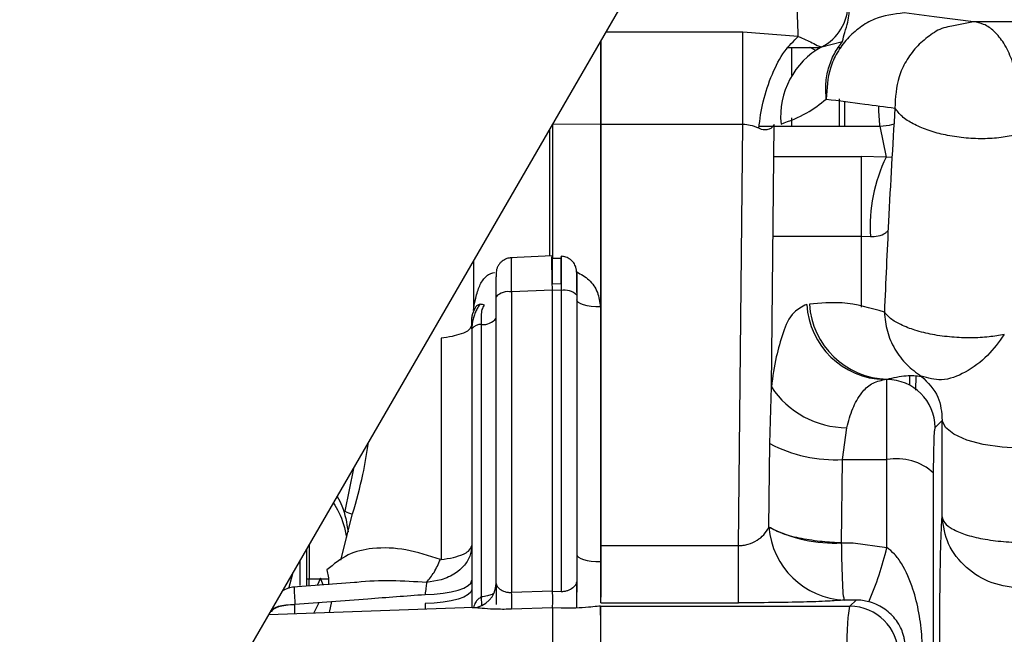
# Model space of a CAD drawing. Units: inches. Extents: x 0.3 to 16.7, y 0.3 to 10.7.
# Drawn here: x 5 to 5.2, y 3.2 to 3.3 of the extents above; entities that cross this region are included whole.
import ezdxf

# ---------------------------------------------------------------- set-up
doc = ezdxf.new("R2010")
doc.units = ezdxf.units.IN
doc.header["$MEASUREMENT"] = 0

msp = doc.modelspace()

# ---------------------------------------------------------------- linework, layer by layer
at = {"color": 7, "linetype": 'Continuous', "lineweight": 25}
for p, q in [((4.8894805371, 3.0063183392), (5.184741688, 3.5161490541)), ((5.1456186502, 3.3471442686), (5.1420642734, 3.3464211908)), ((5.0859335156, 3.3455358819), (5.1081335863, 3.3455358819)), ((5.1081335863, 3.3455358819), (5.1171187127, 3.3447861305)), ((5.1081335863, 3.3304476935), (5.1081335863, 3.3455358819)), ((5.0850526067, 3.3440147901), (5.0850526067, 3.3304491015)), ((5.0850526067, 3.3304491015), (5.0850526067, 3.3440147901)), ((5.0850526067, 3.3440147901), (5.0850526067, 3.3304476935)), ((5.1209539235, 3.3430737094), (5.124307819, 3.3439586272)), ((5.1154864098, 3.3429683453), (5.1207600324, 3.3429683453)), ((5.116098609, 3.3384256422), (5.116098609, 3.3429683453)), ((5.1204953511, 3.3431609262), (5.1209539235, 3.3430737094)), ((5.1236705304, 3.3429683453), (5.12407118, 3.3429683453)), ((5.1237665079, 3.3346358194), (5.1237665079, 3.3302038777)), ((5.1246254953, 3.3342030208), (5.1246254953, 3.3302038777)), ((5.116098609, 3.3302038777), (5.116098609, 3.3315629731)), ((5.0767205892, 3.3090721538), (5.0767205892, 3.3296277776)), ((5.0771785946, 3.3304186734), (5.0771785946, 3.3087494908)), ((5.0850526067, 3.3304491015), (5.0772308073, 3.3305087844)), ((5.0850526067, 3.3304491015), (5.0850526067, 3.2593946548)), ((5.0850526067, 3.2619872221), (5.0850526067, 3.3304476935)), ((5.1081335863, 3.3304476935), (5.0850526067, 3.3304476935)), ((5.1074043876, 3.2619872221), (5.1081335863, 3.3304476935)), ((5.1107611968, 3.3302038777), (5.1130200134, 3.3302038777)), ((5.1127494459, 3.2878007266), (5.1132037357, 3.3304523868)), ((5.1132010958, 3.3302038777), (5.1303966251, 3.3302038777)), ((5.1303966251, 3.3302038777), (5.1313941425, 3.3251670505)), ((5.1131481986, 3.3252375279), (5.1273175211, 3.3252375279)), ((5.1273175211, 3.3252375279), (5.1273175211, 3.312313567)), ((5.1313941425, 3.3251670505), (5.1273175211, 3.3252375279)), ((5.1323749205, 3.3251097143), (5.1313941425, 3.3251670505)), ((5.1130105486, 3.312313567), (5.1273175211, 3.312313567)), ((5.1273175211, 3.312313567), (5.128846259, 3.3122430896)), ((5.1273175211, 3.312313567), (5.1273175211, 3.3007696648)), ((5.0643128107, 3.3082031931), (5.0643128499, 3.3002386203)), ((5.0771104834, 3.3090891278), (5.0702719259, 3.3087910264)), ((5.0771785163, 3.3087494908), (5.077072194, 3.3087447976)), ((5.0771785946, 3.3045364906), (5.0771785946, 3.3087488651)), ((5.0771785946, 3.3087488651), (5.0785596311, 3.3087037314)), ((5.0785596311, 3.3044915134), (5.0785596311, 3.3087037314)), ((5.0679922242, 3.3024630781), (5.0679922242, 3.3056980772)), ((5.0811179962, 3.3031650362), (5.0811179962, 3.3064980466)), ((5.0771785163, 3.3035183619), (5.0705253043, 3.3032283173)), ((5.0771785946, 3.2545828704), (5.0771785946, 3.3035173451)), ((5.0785596311, 3.3034711945), (5.0771785946, 3.3035163282)), ((5.0785596311, 3.3044915134), (5.0771786141, 3.3045366471)), ((5.0785596311, 3.3034711945), (5.0785596311, 3.2545513472)), ((5.0679922242, 3.2558376185), (5.0679922242, 3.3024630781)), ((5.0705253043, 3.3032283173), (5.0705253043, 3.2543777741)), ((5.0811155909, 3.3027057207), (5.0811155909, 3.2560903516)), ((5.0849495501, 3.300784918), (5.0849495501, 3.259395437)), ((5.0640552279, 3.2972321057), (5.0640552279, 3.2990778941)), ((5.0656300382, 3.2979339073), (5.0656300578, 3.2993950033)), ((5.0640552279, 3.2972321057), (5.0640552279, 3.2519026169)), ((5.0656300382, 3.2536492207), (5.0656300382, 3.2979339073)), ((5.0590782401, 3.29571954), (5.0590782401, 3.2597246705)), ((5.1273175211, 3.2898484825), (5.1273175211, 3.2896333739)), ((5.1315164024, 3.2889911769), (5.1311320228, 3.2889907075)), ((5.1351867422, 3.2896005209), (5.1351867422, 3.2880784123)), ((5.1362204761, 3.2895693106), (5.1361905369, 3.2872903325)), ((5.1125022274, 3.2785688119), (5.1127494459, 3.2878007266)), ((5.1243196109, 3.275976401), (5.1250070003, 3.2811681063)), ((5.1405215926, 3.2823543326), (5.1393851933, 3.281205809)), ((5.1404897565, 3.2666672819), (5.1405215926, 3.2823543326)), ((5.112357342, 3.2650190805), (5.1125022274, 3.2785688119)), ((5.1241733566, 3.2624276864), (5.1243196304, 3.275976401)), ((5.1243196109, 3.275976401), (5.1315318902, 3.2759856311)), ((5.1315318902, 3.2617063294), (5.1315318902, 3.2759856311)), ((5.0448257683, 3.2745547285), (5.043408046, 3.2675884943)), ((5.1391258505, 3.2311573063), (5.1391258505, 3.2737736887)), ((5.0427469977, 3.2596278325), (5.0446881379, 3.2671629704)), ((5.0376422744, 3.2621508611), (5.0376422744, 3.2566166246)), ((5.0850526067, 3.2527004743), (5.0850526067, 3.2619872221)), ((5.0850526067, 3.2619872221), (5.1074043876, 3.2619872221)), ((5.1074043876, 3.2527004743), (5.1074043876, 3.2619872221)), ((5.1241733566, 3.2624276864), (5.1260692262, 3.2624301113)), ((5.1260692262, 3.2624301113), (5.1315318902, 3.2617063294)), ((5.0372310649, 3.2555072117), (5.0372310649, 3.2614408462)), ((5.0361738647, 3.2555155031), (5.0361738647, 3.2596153171)), ((5.0849495501, 3.259395437), (5.0850526067, 3.2593946548)), ((5.0850526067, 3.2593946548), (5.0850526067, 3.2536191055)), ((5.0343203714, 3.2550266981), (5.0349500139, 3.2574340374)), ((5.0449997716, 3.255991167), (5.0350219385, 3.2552444663)), ((5.0372310649, 3.2566166246), (5.0376422744, 3.2566166246)), ((5.0376422744, 3.2554405671), (5.0376422744, 3.2566166246)), ((5.0376422744, 3.2566166246), (5.0407899394, 3.2566166246)), ((5.0394455105, 3.2566846772), (5.0389090687, 3.2555353713)), ((5.0590787877, 3.2564074608), (5.0567054746, 3.256004621)), ((5.0679922242, 3.2558376185), (5.0679922242, 3.252436712)), ((5.0811155909, 3.2560903516), (5.0811155909, 3.2544376134)), ((5.0811179962, 3.251850365), (5.0811179962, 3.255631036)), ((5.0771785946, 3.2545825575), (5.0705253043, 3.2543777741)), ((5.0771785946, 3.2545831832), (5.0785596311, 3.2545513472)), ((5.0353088934, 3.2508988027), (5.0353088934, 3.2523721794)), ((5.0383504511, 3.2510050272), (5.0392212499, 3.2527697002)), ((5.0409074669, 3.2510942778), (5.041292394, 3.2529250477)), ((5.0564560268, 3.252587601), (5.0564560268, 3.2516372902)), ((5.0656771079, 3.2522592279), (5.0656304684, 3.2536492207)), ((5.0850526067, 3.2527004743), (5.1074043876, 3.2527004743)), ((5.1265272316, 3.2531410168), (5.1246313619, 3.2531385919)), ((5.1255201517, 3.2521339173), (5.1265272316, 3.2531410168)), ((5.0643031504, 3.2519112994), (5.0310394565, 3.2507497129)), ((5.0315169976, 3.2515742438), (5.0315092928, 3.2513283159)), ((5.0315092928, 3.2512242816), (5.0315092928, 3.2513283159)), ((5.0771785946, 3.251853885), (5.0705253043, 3.2516466767)), ((5.0785596311, 3.2518215796), (5.077178575, 3.2518538068)), ((5.0771785946, 3.2518538068), (5.0771785946, 3.2413207587)), ((5.0850526067, 3.2506705529), (5.0849495501, 3.2506731342)), ((5.0850526067, 3.2521339173), (5.1255201517, 3.2521339173)), ((5.0850526067, 3.2412267366), (5.0850526067, 3.2521339173))]:
    msp.add_line(p, q, dxfattribs=at)
at = {"color": 7, "linetype": 'Continuous', "lineweight": 25, "flags": 128}
for points in [[(5.1456186502, 3.3471442686), (5.1392232556, 3.3479680173), (5.1343232766, 3.3485983247)], [(5.1199591635, 3.3424828256), (5.1190480024, 3.3429543437), (5.1190157557, 3.3429683453)], [(5.1303966251, 3.3302038777), (5.1319260279, 3.3303608678), (5.1327157308, 3.3305621313)], [(5.0771786141, 3.3035173451), (5.0771303711, 3.3049403473), (5.0770945262, 3.3062206738), (5.0770724482, 3.3073091235), (5.0770649977, 3.3081640043), (5.0770724482, 3.3087524632), (5.0770945262, 3.3090518162), (5.0771303711, 3.3090507211), (5.0771786141, 3.308749178)], [(5.0811155909, 3.3061940786), (5.0810668199, 3.3066757655), (5.0810575702, 3.3067190218)], [(5.0849495501, 3.300784918), (5.0841962788, 3.3008120608), (5.0834748436, 3.3008808173), (5.0828120548, 3.3009886845), (5.0822325131, 3.3011316731), (5.0817577879, 3.3013043857), (5.0814054986, 3.3015004866), (5.0811887474, 3.301712701), (5.0811155909, 3.3019330505)], [(5.1599494606, 3.2783707556), (5.1568491782, 3.2779427285), (5.1535418635, 3.2778080314), (5.150240611, 3.2779752686), (5.1471581826, 3.2784337237), (5.1444931823, 3.279153751), (5.1424173449, 3.2800891215), (5.1410644094, 3.2811793702), (5.1405215926, 3.2823543326)], [(5.0811155909, 3.2605435695), (5.0811887474, 3.26032322), (5.0814054986, 3.2601110056), (5.0817577879, 3.2599149048), (5.0822325131, 3.2597421921), (5.0828120548, 3.2595992035), (5.0834748436, 3.2594913363), (5.0841962788, 3.2594225798), (5.0849495501, 3.259395437)], [(5.0405028671, 3.2580487788), (5.0407782062, 3.2567521822), (5.0407533318, 3.2556318182)], [(5.0398954786, 3.2555979484), (5.0398873045, 3.2556272032), (5.0394455105, 3.2566846772)], [(5.0564560268, 3.2540588657), (5.0579524789, 3.2541163584), (5.0593838508, 3.2542560617), (5.0606975778, 3.2544728912), (5.0618453193, 3.2547588683), (5.0627849137, 3.2551035114), (5.0634818657, 3.2554941487), (5.0639105576, 3.2559163092), (5.0640552279, 3.2563546614)], [(5.0640552279, 3.2548833967), (5.0639105576, 3.2544450444), (5.0634818657, 3.2540228839), (5.0627849137, 3.2536322467), (5.0618453193, 3.2532876818), (5.0606975778, 3.2530017046), (5.0593838508, 3.2527847969), (5.0579524789, 3.2526450936), (5.0564560268, 3.252587601)], [(5.0315092928, 3.2513283159), (5.0315816475, 3.2515474921), (5.0317959739, 3.2517586114), (5.0321444499, 3.2519538518), (5.0326142472, 3.2521261734), (5.0331881179, 3.252269162), (5.0338449814, 3.2523775767), (5.0345606673, 3.2524474284), (5.0353088934, 3.2524762138)], [(5.0353088934, 3.2523721794), (5.0345606673, 3.2523434722), (5.0338449814, 3.2522736206), (5.0331881179, 3.2521652058), (5.0326142472, 3.2520222173), (5.0321444499, 3.2518498957), (5.0317959739, 3.2516545771), (5.0315816475, 3.2514434577), (5.0315092928, 3.2512242816)], [(5.0849495501, 3.2506731342), (5.0849495501, 3.2510060441), (5.0849495501, 3.2512973403), (5.0849495501, 3.2515467099), (5.0849495501, 3.2517537617), (5.0849495501, 3.2519183394), (5.0849495501, 3.2520401299), (5.0849495697, 3.2520930076)]]:
    msp.add_lwpolyline(points, dxfattribs=at)
at = {"color": 7, "linetype": 'Continuous', "lineweight": 25}
for centre, radius, start, end in [((5.1173381295, 3.3500759372), 0.007880682711928, 297.3108200913, 359.9174528392), ((5.1271219541, 3.3317816945), 0.01286678680322, 118.6446646643, 185.6229505045), ((5.1550268921, 3.3137948612), 0.0262265808349056, 154.3029233255, 183.3920519642), ((5.0791283883, 3.3007203237), 0.0028090523369214, 44.9739591488, 101.6816113763), ((5.06996692, 3.3005015742), 0.0027833291136186, 78.4269331304, 135.1920207842), ((5.0664844046, 3.2989723757), 0.0024291791387401, 147.6289247212, 179.9188729038), ((5.1314722971, 3.3019946401), 0.0130083837650211, 183.4813142695, 268.5010820424), ((5.1319134653, 3.3020525239), 0.01300838376502, 183.4813142695, 268.5010820424), ((5.0659018454, 3.3005006283), 0.0025810725941293, 263.9550971397, 324.0849577117), ((5.0654487688, 3.2962228662), 0.0017206162448241, 83.9525841522, 144.0869416365), ((5.1315053537, 3.281110772), 0.0078804126288898, 0.69099852, 89.9196689368), ((5.1250942672, 3.2959721085), 0.0148042593888312, 213.5016876204, 269.6622555901), ((5.1231913001, 3.2990637485), 0.0231149020767295, 242.4558418772, 272.7978983607), ((5.1331158999, 3.2672821702), 0.0088464296496185, 47.2059941526, 100.3148014456), ((5.0454457546, 3.2715720067), 0.0044736544855872, 242.9085439583, 260.2499275841), ((5.1251656132, 3.2659710775), 0.0128436019519928, 184.2507923066, 267.6159976312), ((5.1230457673, 3.2855207205), 0.0231205467478958, 242.4649461969, 272.7954244648), ((5.080725444, 3.2737802646), 0.0522214025679678, 336.3990913068, 346.6318777), ((5.0640555788, 3.2558377366), 0.0039366454398672, 271.9950185068, 359.9982818054), ((5.0354459414, 3.2513291152), 0.0039361519028005, 94.1339652808, 122.9429093531), ((5.0356525388, 3.2530122254), 0.03489949138075, 357.7575560421, 2.2424439579), ((5.0420147338, 3.2532182212), 0.0351903185347655, 357.7780733935, 2.2219266065), ((5.1255089223, 3.2442534669), 0.0078804584519215, 0.0816443601, 89.9183556399)]:
    msp.add_arc(centre, radius, start, end, dxfattribs=at)
for points, knots in [([(5.117117754518116, 3.344784957218326), (5.117071168717925, 3.346092635574011), (5.116967865568479, 3.348992388117739), (5.116888998765015, 3.353893280299729), (5.116829360309434, 3.359591601921735), (5.116822401177182, 3.363697207708378), (5.116818831749075, 3.365803025526919)], [0, 0, 0, 0, 0.1867359795412627, 0.4140835774534137, 0.6994759587516763, 1, 1, 1, 1]), ([(5.124329056101433, 3.343983814473196), (5.124437260893656, 3.344468791607735), (5.12467213987894, 3.345521526287098), (5.125375116714568, 3.347406738999669), (5.125413685980456, 3.348919866441576), (5.125437295743398, 3.349846111195888)], [0, 0, 0, 0, 0.2488599710979288, 0.5401976778322315, 1, 1, 1, 1]), ([(5.134323198426027, 3.348598324721535), (5.132671098966444, 3.348392904579812), (5.130116455157243, 3.348075263114406), (5.127091096601248, 3.346292335295899), (5.125022210080684, 3.344453183795513), (5.123395346693948, 3.342190093488197), (5.121887647874569, 3.338936430316945), (5.121760875284968, 3.336296222868968), (5.121678546275905, 3.334581611977131)], [0, 0, 0, 0, 0.2343699555278673, 0.3624066048077586, 0.4943889057339625, 0.6273297720985017, 0.7579794601695504, 1, 1, 1, 1]), ([(5.165188959195457, 3.346065283761218), (5.16502815619188, 3.346079108112695), (5.164224320879197, 3.34614821442069), (5.162471711985818, 3.346298022472682), (5.160231967852144, 3.346487871786472), (5.157968193387725, 3.346681157764762), (5.155769117836826, 3.346858952835952), (5.1532612966883, 3.347112013604356), (5.150592008576398, 3.347160244661104), (5.148019736201062, 3.347169754205893), (5.146410167631966, 3.347152669805206), (5.145618669717556, 3.347144268630026)], [0, 0, 0, 0, 0.0246857173536924, 0.1234009992751385, 0.2690403901781342, 0.3684880981822869, 0.470899918275192, 0.6065154328422511, 0.7538111743003055, 0.8789377813200945, 1, 1, 1, 1]), ([(5.152422457786281, 3.32872033213158), (5.152604979459404, 3.329625218713252), (5.152993458041842, 3.331551176603631), (5.153077250811454, 3.334629805383079), (5.152748024514293, 3.337851046862959), (5.151930614814068, 3.34093216903004), (5.150686553932649, 3.343584060089095), (5.149127686594155, 3.345552823813135), (5.147409116550632, 3.346822955704896), (5.146176486244621, 3.347044163082804), (5.145618669717556, 3.347144268630026)], [0, 0, 0, 0, 0.1278737502533038, 0.2721661070691531, 0.4251875259102598, 0.5757353343988874, 0.71244553157554, 0.8281067472074464, 0.9222111473072514, 1, 1, 1, 1]), ([(5.142064273444912, 3.346421190760862), (5.141624635763434, 3.34635300894361), (5.140286654986343, 3.346145506346192), (5.138331590546509, 3.344857498529603), (5.136220847858021, 3.343062092610526), (5.13457409996516, 3.340778699941362), (5.133042605408185, 3.33751201743678), (5.132911406530998, 3.334853930466839), (5.132826237941264, 3.333128416320126)], [0, 0, 0, 0, 0.0756592333024061, 0.2302591520997926, 0.3896942384830431, 0.5502879358071314, 0.7080665390233523, 1, 1, 1, 1]), ([(5.110699636660761, 3.32983279572475), (5.110892554718751, 3.331285274177711), (5.111292629614792, 3.3342974347402), (5.112757275854331, 3.338515932761317), (5.114585376075427, 3.34221807487071), (5.116356858794888, 3.344008725745971), (5.117123542895693, 3.344783705677229)], [0, 0, 0, 0, 0.2639575751406576, 0.5473971723215435, 0.8041169760517385, 1, 1, 1, 1]), ([(5.117119710051082, 3.344783314570636), (5.117529571089658, 3.344598515354472), (5.118282355303263, 3.344259098040988), (5.119414972700477, 3.343732504551487), (5.120121450306834, 3.343358739839604), (5.120495351055388, 3.343160926201494)], [0, 0, 0, 0, 0.3600588356472242, 0.6613134256069765, 1, 1, 1, 1]), ([(5.121677822728707, 3.334581690198449), (5.121621730011876, 3.335421450422069), (5.121509025004881, 3.337108749366092), (5.121979614983503, 3.339609813591546), (5.122878796653778, 3.341968556048289), (5.123855357111104, 3.343311578871188), (5.124337054231261, 3.343974036808371)], [0, 0, 0, 0, 0.2511507799290953, 0.5046279090687557, 0.7556533158625134, 1, 1, 1, 1]), ([(5.124337132452579, 3.343974115029689), (5.12433163886138, 3.343971244118096), (5.124321835281611, 3.343966120837206), (5.124312017787322, 3.34396102427437), (5.124307701681454, 3.343958783651243)], [0, 0, 0, 0, 0.5603658387307711, 1, 1, 1, 1]), ([(5.114317079316199, 3.330520986885818), (5.115748790514125, 3.33104821636385), (5.118411908397963, 3.332028912927425), (5.120645175823939, 3.333774529544335), (5.121677822728707, 3.334581690198449)], [0, 0, 0, 0, 0.5376071433467037, 1, 1, 1, 1]), ([(5.121678546275905, 3.334581611977131), (5.123759543016352, 3.334316800337159), (5.127476916763237, 3.333843755944939), (5.131191201258838, 3.333347060289143), (5.132826218385934, 3.333128416320126)], [0, 0, 0, 0, 0.5598029367347989, 1, 1, 1, 1]), ([(5.130396625119469, 3.330203877660202), (5.130317459739657, 3.331208103896609), (5.130231529124338, 3.332298148289953), (5.130204255483224, 3.333390791327466), (5.130202108255434, 3.333476814073184)], [0, 0, 0, 0, 0.921270952393856, 1, 1, 1, 1]), ([(5.132826237941264, 3.333128338098807), (5.132461429820903, 3.326977566555924), (5.131805611472084, 3.315920277498783), (5.131329814409599, 3.304853835549198), (5.131118686111493, 3.299943256566812)], [0, 0, 0, 0, 0.5562639731219524, 1, 1, 1, 1]), ([(5.152422457786281, 3.32872033213158), (5.151531245108918, 3.328553208508069), (5.149651099587829, 3.328200636400209), (5.146693890313171, 3.328093107573821), (5.14365347477876, 3.328269553522619), (5.140751720118068, 3.32875379515282), (5.138116283854764, 3.32949132308913), (5.135866035477295, 3.330469253889534), (5.134003910919669, 3.331608873400487), (5.133191269463172, 3.332657364813793), (5.132826237941264, 3.333128338098807)], [0, 0, 0, 0, 0.1295012104427431, 0.2732020391692433, 0.4216998203353431, 0.5643754687011905, 0.6931229810580133, 0.8116256069621924, 0.9153838500004389, 1, 1, 1, 1]), ([(5.110699636660761, 3.32983279572475), (5.110248341396496, 3.330023269299953), (5.109425439332717, 3.330370583155299), (5.108535476473417, 3.330423704795672), (5.108133586303994, 3.330447693510287)], [0, 0, 0, 0, 0.5484191669072042, 1, 1, 1, 1]), ([(5.113203735733196, 3.330452386789403), (5.113105407549934, 3.330297873732868), (5.112897759446517, 3.329971575187738), (5.11234455825385, 3.329624089414363), (5.111548582832989, 3.329503837157489), (5.111005841428878, 3.329713815221693), (5.110699519328783, 3.329832326396838)], [0, 0, 0, 0, 0.189853595744317, 0.4009302091878364, 0.6618862776350325, 1, 1, 1, 1]), ([(5.128846259029431, 3.312243089589203), (5.129260707202481, 3.312252876705337), (5.130124585809578, 3.312273277037159), (5.131144425876965, 3.312649338261908), (5.131595290758305, 3.313082119643386), (5.13172075560078, 3.313202552283186)], [0, 0, 0, 0, 0.3995967667108782, 0.8329222341262649, 1, 1, 1, 1]), ([(5.070502581020579, 3.308800412914853), (5.070248558789204, 3.308767515361888), (5.069700744730216, 3.308696569831164), (5.069065885800676, 3.308332212742735), (5.068618692339407, 3.307903244182152), (5.068340811327573, 3.307510582931997), (5.068150019389605, 3.307093727355008), (5.0679867848437, 3.306492279826854), (5.068001294236038, 3.306023552477762), (5.068011408021043, 3.305696825656647)], [0, 0, 0, 0, 0.1706066927053074, 0.367923485735377, 0.4765230358195158, 0.5850012596235669, 0.688115288072009, 0.7826004804707152, 1, 1, 1, 1]), ([(5.070525304313632, 3.303228317284177), (5.070519810254433, 3.303710931891023), (5.07050952638041, 3.304614298170721), (5.070490296748272, 3.306319471505525), (5.070502311720377, 3.306996269951331), (5.070471114215281, 3.309061555484148), (5.070501740205485, 3.308715136968529), (5.07050414544695, 3.308687930658702)], [0, 0, 0, 0, 0.2638125434366886, 0.4938088332210201, 0.8286702880313477, 0.986544457018968, 1, 1, 1, 1]), ([(5.078574845102428, 3.308878556012137), (5.078577419634819, 3.30890919491785), (5.07861656921153, 3.309375104841511), (5.078569454975883, 3.306996047671101), (5.078586174652932, 3.305909996051374), (5.078569214520821, 3.304351714522583), (5.078559631055959, 3.303471194478439)], [0, 0, 0, 0, 0.0154106361913767, 0.2343415394424205, 0.567358266761353, 1, 1, 1, 1]), ([(5.081115551751968, 3.304835765381466), (5.08111496007937, 3.305005746164296), (5.081112155027805, 3.305811605455944), (5.081160363518341, 3.306903448016891), (5.080724500537269, 3.307853575674068), (5.080380900025229, 3.308244868590704), (5.080074800017063, 3.308507707870624), (5.079727397499563, 3.308728422612172), (5.079237688138194, 3.308960281696554), (5.078838144322303, 3.309012205451619), (5.078576683303415, 3.309046184297903)], [0, 0, 0, 0, 0.0913968763775337, 0.4333020523292617, 0.5699437451737217, 0.6392730804898398, 0.711503280330549, 0.785657653539243, 0.8597346121560617, 1, 1, 1, 1]), ([(5.064998929043679, 3.303308963463656), (5.065103066025991, 3.303616824415994), (5.065304994724267, 3.304213787761538), (5.065736398928411, 3.305027551095062), (5.066274867200364, 3.305702834066653), (5.066930028060277, 3.306163806428962), (5.067451791643625, 3.306386653822871), (5.067734974425044, 3.306381980009906), (5.067764248209587, 3.306381496858378)], [0, 0, 0, 0, 0.2223653621995813, 0.4311815757863062, 0.6287588473658529, 0.8062155704448496, 0.9799676957397946, 1, 1, 1, 1]), ([(5.081115590862627, 3.306194078579005), (5.081115590862627, 3.306280690861714), (5.081115590862627, 3.306618306071076), (5.081115590862627, 3.305274489600334), (5.081115590862627, 3.304480461784661), (5.081115590862627, 3.30335848533928), (5.081115590862627, 3.302705720654591)], [0, 0, 0, 0, 0.0523568618003448, 0.2040873685055339, 0.536938890227226, 1, 1, 1, 1]), ([(5.081117996168174, 3.306498046623096), (5.081811321385739, 3.306106533126765), (5.083221464150272, 3.305310240261481), (5.084653809676172, 3.303218347617189), (5.084851430903814, 3.30159226855251), (5.084949550127957, 3.300784917954979)], [0, 0, 0, 0, 0.3275038469486797, 0.6661046914650988, 0.9999999999999999, 0.9999999999999999, 0.9999999999999999, 0.9999999999999999]), ([(5.06431304541151, 3.300237994495308), (5.064398982892543, 3.300756606268088), (5.064487568784729, 3.301291200557315), (5.064612355589844, 3.301848080621461), (5.064645152736247, 3.301991665757832), (5.064762524736564, 3.30248605117835), (5.064894814998843, 3.302946547365512), (5.064998929043679, 3.303308963463656)], [0, 0, 0, 0, 0.5005493434899912, 0.5159752141213949, 0.5436697069160107, 0.640862511145788, 1, 1, 1, 1]), ([(5.065438787073513, 3.301202776238956), (5.065396777521368, 3.301164957016034), (5.065191284338566, 3.300979961173604), (5.064923064223917, 3.300524056088745), (5.064606551086881, 3.299884899971202), (5.064362214366107, 3.299183097568616), (5.064187139129588, 3.298485359055507), (5.064077933832222, 3.297835390884792), (5.064062393359587, 3.297422487502704), (5.064055227945396, 3.297232105664037)], [0, 0, 0, 0, 0.0394748347210303, 0.1930944038481435, 0.3635651691488526, 0.5400728088714263, 0.7111196485325594, 0.8668028045952536, 0.9999999999999999, 0.9999999999999999, 0.9999999999999999, 0.9999999999999999]), ([(5.066113700165749, 3.301108910656632), (5.065909884756242, 3.301169668221214), (5.06555362355323, 3.301275870019707), (5.065017501658195, 3.301137303858787), (5.06463006058419, 3.300778509151856), (5.064501226339739, 3.300448453136356), (5.064432724028973, 3.300272959424723)], [0, 0, 0, 0, 0.2917396932440674, 0.5099493425613698, 0.739435717809407, 1, 1, 1, 1]), ([(5.065630057752827, 3.299395003344725), (5.065646235421073, 3.299722464162632), (5.065676367678807, 3.30033238727475), (5.065975300229775, 3.300863068127845), (5.066113739276409, 3.301108832435313)], [0, 0, 0, 0, 0.5368886854768145, 1, 1, 1, 1]), ([(5.118487918245423, 3.301204731771921), (5.117746518642967, 3.300827997818353), (5.115863707094653, 3.299871268092481), (5.114559660885998, 3.296473322507707), (5.113381830893465, 3.292450016964043), (5.112974074402866, 3.28945219404615), (5.11274944587008, 3.287800726616132)], [0, 0, 0, 0, 0.1599263679330507, 0.406138891128032, 0.672848495018716, 1, 1, 1, 1]), ([(5.131118666556163, 3.299942630796263), (5.12884319080105, 3.300604720248423), (5.124845746066602, 3.301767846679599), (5.120710441141271, 3.301414727701149), (5.118929086482344, 3.301262615547687)], [0, 0, 0, 0, 0.5692325738749513, 1, 1, 1, 1]), ([(5.131118666556163, 3.299942630796263), (5.131229795243646, 3.2989041620745), (5.131454337399524, 3.296805873946795), (5.132734558723345, 3.293884573431618), (5.134604507860684, 3.29133085235474), (5.136293715934952, 3.290130831783159), (5.137122348312229, 3.289542167832188)], [0, 0, 0, 0, 0.2497721069423805, 0.5046794724243613, 0.757023049716762, 1, 1, 1, 1]), ([(5.150611223598704, 3.296298299562555), (5.149787862864967, 3.296159949811563), (5.148009804620267, 3.295861181719614), (5.145153598576637, 3.295731840795161), (5.142076229155451, 3.295842128890892), (5.139012520309728, 3.296248130041627), (5.136215829630048, 3.296910800934028), (5.133927171785398, 3.297790687504814), (5.132188720235059, 3.298742870675773), (5.131437137169046, 3.299585556802293), (5.131118666556163, 3.299942630796263)], [0, 0, 0, 0, 0.1219824773223691, 0.2634227509582722, 0.4170872905901819, 0.5717176785463463, 0.7146918735896455, 0.8358430640278269, 0.9304412747275886, 1, 1, 1, 1]), ([(5.064055227945396, 3.29785560779462), (5.063936373346514, 3.297588966914367), (5.063613561688514, 3.296864764523749), (5.062291487393631, 3.296393867524525), (5.060784890934977, 3.295947983918345), (5.059670317674825, 3.295798792619581), (5.059078240106651, 3.295719540026213)], [0, 0, 0, 0, 0.1502029933851374, 0.4079545746467232, 0.6854968370191395, 1, 1, 1, 1]), ([(5.150611086711395, 3.296298377783874), (5.149743693572299, 3.295120885117827), (5.147975721704076, 3.292720850099359), (5.144509424873628, 3.290121708867304), (5.140627436287525, 3.288563062395027), (5.138208903903005, 3.289238643664854), (5.137122309201571, 3.289542167832188)], [0, 0, 0, 0, 0.2683289872281759, 0.5469239719171819, 0.7964426630738726, 1, 1, 1, 1]), ([(5.125007000269764, 3.281168106347839), (5.125288042383206, 3.282224344780654), (5.125820432729847, 3.284225223362501), (5.127188565418761, 3.286671120208171), (5.128953261369424, 3.288473660827791), (5.13040147574768, 3.28881733978717), (5.131132022846314, 3.288990707536037)], [0, 0, 0, 0, 0.3090782771180424, 0.5855004756371507, 0.790907044250546, 1, 1, 1, 1]), ([(5.131531890227013, 3.275985631105123), (5.131523243555638, 3.277646821125591), (5.131507246630671, 3.280720134654516), (5.131500703762676, 3.284698905868837), (5.131488550504979, 3.287373092281212), (5.131510268698183, 3.288634832858682), (5.131516402405929, 3.288991176863949)], [0, 0, 0, 0, 0.3831854969270889, 0.7089190022114714, 0.9177921591321301, 1, 1, 1, 1]), ([(5.131573191083234, 3.289048591311804), (5.132599201091063, 3.289299772721413), (5.134427464439078, 3.289747356820385), (5.136300491490807, 3.289604691876502), (5.137122387422889, 3.289542089610869)], [0, 0, 0, 0, 0.5611937738308351, 1, 1, 1, 1]), ([(5.137122309201571, 3.289542324274825), (5.138179987373065, 3.288478523211128), (5.140173217328534, 3.286473754460131), (5.140410309774288, 3.283670215073211), (5.140521592599426, 3.282354332644451)], [0, 0, 0, 0, 0.5306352980456792, 1, 1, 1, 1]), ([(5.139125850500935, 3.273773688657672), (5.139126192942904, 3.274747678984623), (5.139126810724417, 3.276504803612902), (5.139200593744029, 3.278775376586134), (5.139211940218291, 3.280289573449901), (5.139346763981792, 3.281002578605965), (5.139385193282764, 3.281205809023405)], [0, 0, 0, 0, 0.3923796379214975, 0.7078714298780552, 0.9167335456875649, 1, 1, 1, 1]), ([(5.044688137897895, 3.267162970358587), (5.045288953280047, 3.269288715756451), (5.046369047116981, 3.27311019664946), (5.046991483074447, 3.277031250640184), (5.047267681432121, 3.278771170481891)], [0, 0, 0, 0, 0.5562622076045709, 1, 1, 1, 1]), ([(5.042184273489417, 3.269993565214869), (5.042450941720814, 3.269484327328728), (5.043388788558671, 3.267693386057878), (5.043707489423474, 3.265681524201821), (5.043935570591616, 3.264241716994044)], [0, 0, 0, 0, 0.284340918616194, 1, 1, 1, 1]), ([(5.04156092780147, 3.268917239870894), (5.041874897985888, 3.268419388432104), (5.042945828267072, 3.266721252087344), (5.043391446918427, 3.264747325927959), (5.043706421238769, 3.263352105937573)], [0, 0, 0, 0, 0.2931751860361906, 1, 1, 1, 1]), ([(5.14028618554109, 3.231157306299091), (5.140265392047722, 3.232194893799011), (5.140200971911717, 3.235409434361058), (5.14014553052492, 3.24076664275496), (5.140116011090715, 3.247101358234193), (5.140135164423477, 3.253060208967809), (5.140204518884547, 3.258385939850865), (5.140302151467967, 3.262851457694008), (5.140433040234451, 3.265513141184119), (5.140489776078084, 3.266666890756007)], [0, 0, 0, 0, 0.0876608755471908, 0.2715813752309116, 0.4525311319616561, 0.622750240763796, 0.7749082152035113, 0.9024303410568405, 1, 1, 1, 1]), ([(5.153604831682953, 3.255015121358241), (5.151907191631555, 3.255205729434062), (5.148594511190747, 3.255577671439146), (5.144318428897924, 3.258217040338002), (5.141213776325208, 3.262021419772287), (5.140725989181767, 3.265150652780962), (5.140489697856766, 3.266666499649414)], [0, 0, 0, 0, 0.2632847751071208, 0.5137592766743894, 0.7644577838325672, 1, 1, 1, 1]), ([(5.140489776078084, 3.266667047198645), (5.140610560475991, 3.266333091338388), (5.140912443047563, 3.265498418519435), (5.142350236442503, 3.264560350653342), (5.144418513678513, 3.26369081971432), (5.147236008415843, 3.263022810677289), (5.150479380680379, 3.262608632797052), (5.153838073469973, 3.262494454107948), (5.156985336467872, 3.262621311543328), (5.158954363805905, 3.262911045200009), (5.159862654503161, 3.263044696155464)], [0, 0, 0, 0, 0.0505365643088985, 0.1263085982666958, 0.2365542316735738, 0.3795186117972726, 0.5434519979288156, 0.7112050689695139, 0.8667820683830894, 1, 1, 1, 1]), ([(5.107404387616648, 3.261987222149272), (5.107665686149566, 3.262003756471613), (5.108192868956438, 3.2620371152906), (5.109234864158992, 3.262275294269941), (5.1104062252827, 3.262786239415998), (5.111609024847858, 3.263737813162781), (5.11210087499011, 3.264579958150976), (5.112357341955252, 3.265019080458319)], [0, 0, 0, 0, 0.1286680369263592, 0.2595941741591025, 0.5239376723828219, 0.7517653246502144, 1, 1, 1, 1]), ([(5.124173356566754, 3.262427686394325), (5.123121647693963, 3.262478774716505), (5.120934097934233, 3.262585038198543), (5.117726239845241, 3.263106911312617), (5.114738064836377, 3.263717690449988), (5.11307751947756, 3.264625405142647), (5.112357341955252, 3.265019080458319)], [0, 0, 0, 0, 0.2583308464686502, 0.5373270072580096, 0.7993390016223515, 1, 1, 1, 1]), ([(5.059078240106651, 3.259724670508684), (5.059744309266805, 3.259823069926337), (5.060981000955059, 3.260005768284437), (5.06244630626756, 3.260495081184889), (5.063616056121055, 3.26104556692159), (5.063903732313256, 3.261672023876023), (5.064055227945396, 3.262001927757169)], [0, 0, 0, 0, 0.3507669468602727, 0.6512695582474509, 0.8163520647446149, 1, 1, 1, 1]), ([(5.064055227945396, 3.262001927757169), (5.063988800692294, 3.26142295757386), (5.063846880860848, 3.260186005163634), (5.062812032367735, 3.258650177666202), (5.061238959701285, 3.257253991695071), (5.059894479003966, 3.256727114953454), (5.05907878765588, 3.256407460829373)], [0, 0, 0, 0, 0.216505427283725, 0.4625573437569236, 0.6739355755248333, 1, 1, 1, 1]), ([(5.124631361942504, 3.253138591924959), (5.124582313678333, 3.253354567361247), (5.124396514364621, 3.254172702080578), (5.124359811957048, 3.256022165617123), (5.124217817790207, 3.258896003594885), (5.12418928122751, 3.261162744809091), (5.124173356566754, 3.262427686394325)], [0, 0, 0, 0, 0.0712694567377969, 0.2699752249017177, 0.5926139735379656, 1, 1, 1, 1]), ([(5.058941118135139, 3.259736560149111), (5.057089318391325, 3.260348065169451), (5.053513357407897, 3.261528926167629), (5.048355534692463, 3.261769580721832), (5.043762934944278, 3.260756562804116), (5.041602535852665, 3.258962154056423), (5.040502867135388, 3.258048778757617)], [0, 0, 0, 0, 0.2978439995113352, 0.5751585855644921, 0.7837506898279657, 1, 1, 1, 1]), ([(5.137378132024061, 3.242931570281788), (5.137354124401912, 3.244299342068424), (5.137306453796096, 3.247015250761064), (5.136798328752245, 3.251043852972925), (5.135818008342445, 3.255137803277243), (5.134432726331695, 3.25836991798475), (5.132866214730764, 3.260596152523588), (5.131954328904282, 3.261354854436297), (5.131531890227013, 3.261706329394169)], [0, 0, 0, 0, 0.2025795783830036, 0.4022510503998686, 0.6002695748189869, 0.8248987142619687, 0.9188828761372007, 1, 1, 1, 1]), ([(5.056705474628151, 3.256004699259887), (5.057132682345981, 3.256538716733486), (5.058046146456791, 3.257680563606371), (5.058630209136554, 3.259022316512511), (5.058941118135139, 3.259736560149111)], [0, 0, 0, 0, 0.4676787109368717, 1, 1, 1, 1]), ([(5.056705474628151, 3.256004699259886), (5.052905846299422, 3.256227988962611), (5.048990285711176, 3.25645809156321), (5.045115475127516, 3.255991526989571), (5.045000749397691, 3.255977712904969)], [0, 0, 0, 0, 0.9703919127533757, 0.9999999999999999, 0.9999999999999999, 0.9999999999999999, 0.9999999999999999]), ([(5.056705474628151, 3.256004699259887), (5.056670860194317, 3.255713618017418), (5.056593639522469, 3.255064250495938), (5.056504957075714, 3.254416345225429), (5.056456026843126, 3.254058865738322)], [0, 0, 0, 0, 0.4482534663967642, 0.9999999999999999, 0.9999999999999999, 0.9999999999999999, 0.9999999999999999]), ([(5.067992224242656, 3.255837618523351), (5.068037095758222, 3.255689158583278), (5.068147255414064, 3.255324689148753), (5.068681702217924, 3.2548708826829), (5.069297153525939, 3.254541107063768), (5.069955035349885, 3.254374883373095), (5.070330224715227, 3.254376785199957), (5.070525304313632, 3.254377774054266)], [0, 0, 0, 0, 0.1460170311456598, 0.358472088475092, 0.6422721284445037, 0.8139995000714983, 1, 1, 1, 1]), ([(5.078559631055959, 3.254551347160245), (5.078757413058579, 3.25455369988298), (5.079137924136301, 3.254558226265824), (5.07979996984129, 3.254741493579049), (5.080428561760696, 3.255083002058388), (5.08081601489374, 3.2554575009687), (5.08103449255917, 3.255774766326093), (5.081075619529273, 3.255934807482638), (5.081115590862627, 3.256090351603757)], [0, 0, 0, 0, 0.1848387596639832, 0.3556096849725356, 0.6387572748575098, 0.8479980426170013, 0.8522691826297067, 1, 1, 1, 1]), ([(5.035162345718436, 3.255250098199324), (5.035161006237256, 3.255214115865835), (5.035155198896131, 3.255058113908978), (5.035178205592963, 3.254705579180875), (5.035202649911144, 3.254127537662379), (5.03524912785987, 3.253358775134416), (5.035287863315124, 3.252786765936711), (5.035308893358839, 3.25247621379903)], [0, 0, 0, 0, 0.0388702449496388, 0.1685225411337727, 0.3809014158186924, 0.6638823474787772, 1, 1, 1, 1]), ([(5.035308893358839, 3.25247621379903), (5.039256273205581, 3.252772773687465), (5.046305166524277, 3.253302344972049), (5.053354374793098, 3.253827706593984), (5.056456026843126, 3.254058865738322)], [0, 0, 0, 0, 0.5599999415896305, 1, 1, 1, 1]), ([(5.067579606787025, 3.254217576793767), (5.067504042664464, 3.254166956496535), (5.067208063403847, 3.253968680414726), (5.066533099388184, 3.253798571699791), (5.065951843655569, 3.253702396040478), (5.065630468414749, 3.253649220692798)], [0, 0, 0, 0, 0.1329065969750598, 0.5205856294010793, 1, 1, 1, 1]), ([(5.065630272861452, 3.25364914247148), (5.065440274527939, 3.253533541348351), (5.065059580131493, 3.253301914580979), (5.06455797064394, 3.252731308642069), (5.064421399892687, 3.252226549608641), (5.064343786389721, 3.251939693774732)], [0, 0, 0, 0, 0.3007569783591909, 0.6026184242514385, 1, 1, 1, 1]), ([(5.084949550127957, 3.252155037064846), (5.084777758072619, 3.252141386653425), (5.084134825387393, 3.252090299915731), (5.082811895981122, 3.251938533430534), (5.080852389966996, 3.251811358029506), (5.07936267100475, 3.251817999479223), (5.078559631055959, 3.251821579583642)], [0, 0, 0, 0, 0.0807413629302862, 0.302174982278607, 0.6238341722853098, 1, 1, 1, 1]), ([(5.124631361942504, 3.253138591924959), (5.123746254719711, 3.25307530855163), (5.12153591692433, 3.25291727387709), (5.117650836976591, 3.25280959271444), (5.112793825961398, 3.252715673269836), (5.109264147297854, 3.252705719095133), (5.107404387616648, 3.252700474319464)], [0, 0, 0, 0, 0.1544351686873766, 0.3856638851147709, 0.6763111755830067, 0.9999999999999999, 0.9999999999999999, 0.9999999999999999, 0.9999999999999999]), ([(5.128578859451786, 3.252872717663028), (5.128240717632324, 3.252952518664648), (5.127565959912505, 3.25311176055309), (5.126872951971793, 3.253131279421789), (5.126527231596811, 3.253141016785835)], [0, 0, 0, 0, 0.5011307163026935, 1, 1, 1, 1]), ([(5.134464544348742, 3.245339848238934), (5.13446593357015, 3.245547007669431), (5.134468749601826, 3.24596693174679), (5.134403120147646, 3.246603037636126), (5.13428059595585, 3.247248323542942), (5.134050531700273, 3.248037447351666), (5.133616941100501, 3.249029287656799), (5.13267016945127, 3.250456352639773), (5.131313708566839, 3.251654832007326), (5.129800526220269, 3.252482464753923), (5.128973933576656, 3.252746513995612), (5.128578859451786, 3.252872717663028)], [0, 0, 0, 0, 0.0603260694778069, 0.1222844116018958, 0.1859675900896604, 0.2514797233414696, 0.3614265243058362, 0.5000090030044938, 0.7476545758784923, 0.8793902312467095, 1, 1, 1, 1]), ([(5.070525304313632, 3.251646676715247), (5.069729203254218, 3.251636702140459), (5.068252957492537, 3.251618205840799), (5.06631050733273, 3.251721196338555), (5.064999588411611, 3.251860458824556), (5.064362612818898, 3.251894415354376), (5.064192623691521, 3.251903477304219)], [0, 0, 0, 0, 0.3765578258028641, 0.698267999767767, 0.9194770411803851, 1, 1, 1, 1]), ([(5.124679820049378, 3.207561923763852), (5.124663201440026, 3.210086457342077), (5.124629433573252, 3.215216135266566), (5.124640097265292, 3.222894290196121), (5.124689093964892, 3.230397068092398), (5.12478765856634, 3.237173965212656), (5.124906108583034, 3.24298834880213), (5.125095365463448, 3.247318023373432), (5.125192588851776, 3.250282762848424), (5.125432462561072, 3.251638360172779), (5.125520151675129, 3.252133917308824)], [0, 0, 0, 0, 0.169806471415667, 0.3450350256259239, 0.5164428488119164, 0.6744481376439898, 0.8009437031687731, 0.9074886294075684, 0.9661812036372192, 1, 1, 1, 1])]:
    msp.add_open_spline(points, degree=3, knots=knots, dxfattribs=at)

doc.saveas('drawing.dxf')
